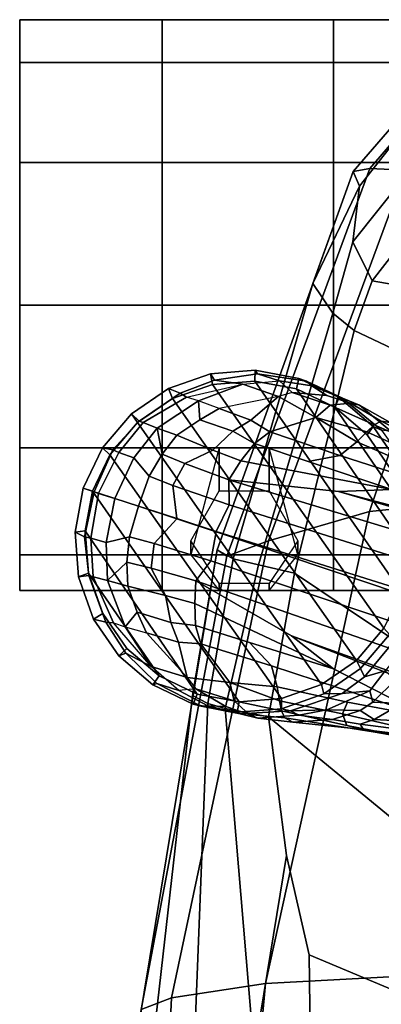
# Model space of a CAD drawing. Units: inches. Extents: x -74 to 74, y -72 to 72.
# Drawn here: x -59 to -58, y 43 to 48 of the extents above; entities that cross this region are included whole.
import ezdxf

# ---------------------------------------------------------------- set-up
doc = ezdxf.new("R2010")
doc.units = ezdxf.units.IN
doc.header["$MEASUREMENT"] = 0
for name, color, linetype in [('SEAT-ARMPAD', 5, 'Continuous'), ('SEAT-BASE', 5, 'Continuous'), ('SEAT-CASTER', 5, 'Continuous')]:
    doc.layers.add(name, color=color, linetype=linetype)

# ---------------------------------------------------------------- blocks, each defined once
blk = doc.blocks.new('1AERON2_B_TLIMANGL_ARMS_POSTUREFITSL_3T')
at = {"layer": 'SEAT-ARMPAD'}
for points in [[(-5.2465, -12.0842, 23.6143), (-4.8275, -9.6742, 23.6217), (-3.8393, -9.6493, 23.667), (-5.0289, -12.1626, 23.622)], [(-3.9667, -12.4235, 23.6847), (-5.0289, -12.1626, 23.622), (-3.8393, -9.6493, 23.667), (-2.297, -9.933, 23.7763)], [(-5.2465, -12.0842, 23.6143), (-5.7912, -11.6603, 23.5969), (-5.5299, -9.9619, 23.5852), (-4.8275, -9.6742, 23.6217)], [(-3.9667, -12.4235, 23.6847), (-2.297, -9.933, 23.7763), (-1.3613, -10.1316, 24.0779), (-3.3365, -12.5374, 23.724)], [(0.5147, -10.0986, 24.5319), (-1.8382, -12.3535, 23.9444), (-2.2943, -12.3594, 23.806), (-1.3613, -10.1316, 24.0779)], [(-2.7296, -12.4596, 23.7619), (-3.3365, -12.5374, 23.724), (-1.3613, -10.1316, 24.0779), (-2.2943, -12.3594, 23.806)], [(-4.3425, -11.0487, 25.4781), (-5.5427, -11.0236, 25.1811), (-5.6931, -11.6032, 25.0509), (-4.2355, -12.0952, 25.387)], [(-2.1691, -12.5512, 25.669), (-2.2389, -11.2461, 25.7969), (-4.3425, -11.0487, 25.4781), (-4.2355, -12.0952, 25.387)], [(-2.1691, -12.5512, 25.669), (0.4727, -12.7933, 26.0183), (0.4611, -11.4375, 26.1791), (-2.2389, -11.2461, 25.7969)], [(-5.7313, -11.937, 24.8407), (-6.0879, -11.5963, 24.7714), (-6.1867, -11.7082, 24.478), (-5.7374, -12.0939, 24.5768)], [(-4.2355, -12.0952, 25.387), (-5.6931, -11.6032, 25.0509), (-5.7313, -11.937, 24.8407), (-4.107, -12.5383, 25.1505)], [(-5.2465, -12.0842, 23.6143), (-5.417, -12.1682, 23.7158), (-6.0088, -11.6948, 23.6768), (-5.7912, -11.6603, 23.5969)], [(-5.7247, -12.1664, 24.2378), (-5.7374, -12.0939, 24.5768), (-6.1867, -11.7082, 24.478), (-6.2236, -11.7343, 24.1541)], [(-5.66, -12.1386, 23.9152), (-6.1691, -11.7393, 23.8643), (-6.0088, -11.6948, 23.6768), (-5.417, -12.1682, 23.7158)], [(-5.66, -12.1386, 23.9152), (-5.7247, -12.1664, 24.2378), (-6.2236, -11.7343, 24.1541), (-6.1691, -11.7393, 23.8643)], [(-4.041, -12.7205, 24.8444), (-4.107, -12.5383, 25.1505), (-5.7313, -11.937, 24.8407), (-5.7374, -12.0939, 24.5768)], [(-4.041, -12.7205, 24.8444), (-5.7374, -12.0939, 24.5768), (-5.7247, -12.1664, 24.2378), (-4.0688, -12.763, 24.3187)], [(-5.1046, -12.2555, 23.6659), (-5.417, -12.1682, 23.7158), (-5.2465, -12.0842, 23.6143), (-5.0289, -12.1626, 23.622)], [(-2.1691, -12.5512, 25.669), (-4.2355, -12.0952, 25.387), (-4.107, -12.5383, 25.1505), (-2.1062, -12.9626, 25.3588)], [(-5.66, -12.1386, 23.9152), (-5.2346, -12.344, 23.9067), (-5.2346, -12.344, 23.9067), (-5.7247, -12.1664, 24.2378)], [(-5.1046, -12.2555, 23.6659), (-5.2346, -12.344, 23.9067), (-5.66, -12.1386, 23.9152), (-5.417, -12.1682, 23.7158)], [(-4.0291, -12.6921, 23.8106), (-4.0688, -12.763, 24.3187), (-5.7247, -12.1664, 24.2378), (-5.2346, -12.344, 23.9067)], [(-5.1046, -12.2555, 23.6659), (-5.0289, -12.1626, 23.622), (-3.9667, -12.4235, 23.6847), (-4.0019, -12.581, 23.707)], [(-5.1046, -12.2555, 23.6659), (-4.0019, -12.581, 23.707), (-4.0291, -12.6921, 23.8106), (-5.2346, -12.344, 23.9067)], [(-1.8382, -12.3535, 23.9444), (-1.8659, -12.6007, 23.9494), (-2.7296, -12.4596, 23.7619), (-2.2943, -12.3594, 23.806)], [(-4.0019, -12.581, 23.707), (-3.9667, -12.4235, 23.6847), (-3.3365, -12.5374, 23.724), (-3.3728, -12.7282, 23.7841)], [(-1.8659, -12.6007, 23.9494), (-3.3728, -12.7282, 23.7841), (-3.3365, -12.5374, 23.724), (-2.7296, -12.4596, 23.7619)], [(-2.0556, -13.0964, 25.0341), (-2.1062, -12.9626, 25.3588), (-4.107, -12.5383, 25.1505), (-4.041, -12.7205, 24.8444)], [(-4.0019, -12.581, 23.707), (-3.3728, -12.7282, 23.7841), (-3.3954, -12.8043, 23.9019), (-4.0291, -12.6921, 23.8106)], [(0.4727, -12.7933, 26.0183), (-2.1691, -12.5512, 25.669), (-2.1062, -12.9626, 25.3588), (0.4851, -13.0854, 25.8446)], [(-1.8659, -12.6007, 23.9494), (-1.9092, -12.862, 24.1223), (-3.3954, -12.8043, 23.9019), (-3.3728, -12.7282, 23.7841)], [(-4.0688, -12.763, 24.3187), (-4.0291, -12.6921, 23.8106), (-3.3954, -12.8043, 23.9019), (-3.4297, -12.8714, 24.189)], [(-2.0556, -13.0964, 25.0341), (-4.041, -12.7205, 24.8444), (-4.0688, -12.763, 24.3187), (-1.9807, -13.1076, 24.6977)], [(-1.9521, -13.0384, 24.4233), (-1.9807, -13.1076, 24.6977), (-4.0688, -12.763, 24.3187), (-3.4297, -12.8714, 24.189)], [(-1.9521, -13.0384, 24.4233), (-3.4297, -12.8714, 24.189), (-3.3954, -12.8043, 23.9019), (-1.9092, -12.862, 24.1223)], [(0.5016, -13.2209, 25.615), (0.4851, -13.0854, 25.8446), (-2.1062, -12.9626, 25.3588), (-2.0556, -13.0964, 25.0341)]]:
    blk.add_3dface(points, dxfattribs=at)
at = {"layer": 'SEAT-BASE'}
for points in [[(-1.2495, -1.6518, 6.5161), (-4.324, -12.2313, 4.2077), (-4.3746, -12.7122, 4.1389), (-1.0437, -1.701, 6.6264)], [(-1.2495, -1.6518, 6.5161), (-1.3248, -1.7804, 6.4477), (-3.8678, -10.5115, 4.5256), (-4.324, -12.2313, 4.2077)], [(-0.8432, -1.8393, 6.6746), (-1.0437, -1.701, 6.6264), (-4.3746, -12.7122, 4.1389), (-4.2654, -12.7109, 4.1776)], [(-0.7398, -1.9027, 6.6862), (-0.8432, -1.8393, 6.6746), (-4.2654, -12.7109, 4.1776), (-4.1487, -12.7665, 4.1833)], [(-4.1476, -12.7669, 4.1833), (-0.5199, -1.9742, 6.6862), (-0.7398, -1.9027, 6.6862), (-4.1487, -12.7665, 4.1833)], [(-4.1476, -12.7669, 4.1833), (-4.0205, -12.7905, 4.1776), (-0.399, -1.9836, 6.6746), (-0.5199, -1.9742, 6.6862)], [(-4.0205, -12.7905, 4.1776), (-3.9329, -12.8557, 4.1389), (-0.1555, -1.9896, 6.6264), (-0.399, -1.9836, 6.6746)], [(-0.1555, -1.9896, 6.6264), (-3.9329, -12.8557, 4.1389), (-3.6912, -12.4369, 4.2077), (0.04, -2.0708, 6.5161)], [(-3.6912, -12.4369, 4.2077), (-3.0494, -10.7774, 4.5256), (0.0253, -2.2191, 6.4477), (0.04, -2.0708, 6.5161)], [(-4.324, -12.2313, 4.2077), (-3.8678, -10.5115, 4.5256), (-4.2604, -11.5395, 4.2497), (-4.3324, -11.9976, 4.209)], [(-3.547, -12.2527, 4.209), (-3.336, -11.8398, 4.2497), (-3.0494, -10.7774, 4.5256), (-3.6912, -12.4369, 4.2077)], [(-4.4814, -12.2258, 4.0889), (-4.2604, -11.5395, 4.2497), (-4.4149, -11.862, 4.1297), (-4.5409, -12.1507, 4.0121)], [(-4.2604, -11.5395, 4.2497), (-4.4814, -12.2258, 4.0889), (-4.455, -12.3636, 4.1157), (-4.3324, -11.9976, 4.209)], [(-3.2184, -11.6463, 4.2317), (-3.336, -11.8398, 4.2497), (-3.4006, -12.1915, 4.1297), (-3.3499, -12.213, 4.0508)], [(-3.2309, -11.8421, 4.0827), (-3.2184, -11.6463, 4.2317), (-3.3499, -12.213, 4.0508), (-3.2997, -12.1949, 3.9476)], [(-4.471, -11.7355, 3.8366), (-4.6258, -12.0048, 3.6981), (-4.6311, -12.0445, 3.7598), (-4.4537, -11.6947, 3.9252)], [(-4.4537, -11.6947, 3.9252), (-4.6311, -12.0445, 3.7598), (-4.6157, -12.0741, 3.8395), (-4.4984, -11.8054, 3.9476)], [(-3.3158, -11.8815, 3.6382), (-3.326, -12.0743, 3.5576), (-3.3959, -11.954, 3.3711), (-3.3752, -11.738, 3.4546)], [(-3.2139, -11.7509, 4.0514), (-3.2309, -11.8421, 4.0827), (-3.2997, -12.1949, 3.9476), (-3.2708, -12.0791, 3.9252)], [(-4.4984, -11.8054, 3.9476), (-4.6157, -12.0741, 3.8395), (-4.5849, -12.1069, 3.9284), (-4.4685, -11.8495, 4.0508)], [(-4.4685, -11.8495, 4.0508), (-4.5849, -12.1069, 3.9284), (-4.5409, -12.1507, 4.0121), (-4.4149, -11.862, 4.1297)], [(-3.547, -12.2527, 4.209), (-3.663, -12.621, 4.1157), (-3.5606, -12.525, 4.0889), (-3.336, -11.8398, 4.2497)], [(-3.4683, -12.4992, 4.0121), (-3.4006, -12.1915, 4.1297), (-3.336, -11.8398, 4.2497), (-3.5606, -12.525, 4.0889)], [(-3.2651, -11.8312, 3.887), (-3.3055, -12.1363, 3.6521), (-3.326, -12.0743, 3.5576), (-3.3158, -11.8815, 3.6382)], [(-3.2651, -11.8312, 3.887), (-3.252, -11.8871, 3.9362), (-3.2808, -12.1222, 3.8366), (-3.3055, -12.1363, 3.6521)], [(-4.5858, -12.0008, 3.2382), (-4.702, -12.1391, 3.395), (-4.6258, -12.0048, 3.6981), (-4.5149, -11.8711, 3.4853)], [(-3.716, -11.8795, 3.0153), (-3.5384, -12.0272, 3.053), (-3.5122, -12.1168, 2.9578), (-3.6816, -11.977, 2.9051)], [(-3.3959, -11.954, 3.3711), (-3.4017, -12.0809, 3.297), (-3.5001, -11.9794, 3.1548), (-3.47, -11.8649, 3.2423)], [(-3.252, -11.8871, 3.9362), (-3.2424, -11.915, 3.9883), (-3.2708, -12.0791, 3.9252), (-3.2808, -12.1222, 3.8366)], [(-4.7732, -12.4153, 2.5724), (-4.0581, -11.9238, 2.5724), (-3.8847, -11.9559, 2.5724), (-4.8072, -12.5982, 2.5724)], [(-4.7732, -12.4153, 2.5724), (-4.6931, -12.2473, 2.5724), (-4.2436, -11.9384, 2.5724), (-4.0581, -11.9238, 2.5724)], [(-4.5723, -12.1059, 2.5724), (-4.419, -12.0005, 2.5724), (-4.2436, -11.9384, 2.5724), (-4.6931, -12.2473, 2.5724)], [(-4.6076, -12.0788, 2.6048), (-4.5916, -12.0422, 3.0257), (-4.3977, -11.9039, 3.0201), (-4.4463, -11.9679, 2.6048)], [(-4.7926, -12.7837, 2.5724), (-4.8072, -12.5982, 2.5724), (-3.8847, -11.9559, 2.5724), (-3.7255, -12.0318, 2.5724)], [(-4.6076, -12.0788, 2.6048), (-4.4463, -11.9679, 2.6048), (-4.419, -12.0005, 2.5724), (-4.5723, -12.1059, 2.5724)], [(-3.6973, -12.0072, 2.6048), (-3.6816, -11.977, 2.9051), (-3.5122, -12.1168, 2.9578), (-3.5484, -12.1344, 2.6048)], [(-3.4506, -12.0943, 3.1629), (-3.5384, -12.0272, 3.053), (-3.5001, -11.9794, 3.1548), (-3.4017, -12.0809, 3.297)], [(-3.3959, -11.954, 3.3711), (-3.326, -12.0743, 3.5576), (-3.3646, -12.1358, 3.3761), (-3.4017, -12.0809, 3.297)], [(-4.5858, -12.0008, 3.2382), (-4.5916, -12.0422, 3.0257), (-4.7327, -12.2132, 3.1412), (-4.702, -12.1391, 3.395)], [(-4.6258, -12.0048, 3.6981), (-4.702, -12.1391, 3.395), (-4.7108, -12.1791, 3.5956), (-4.6311, -12.0445, 3.7598)], [(-4.4582, -12.6585, 4.1008), (-4.3324, -11.9976, 4.209), (-4.455, -12.3636, 4.1157), (-4.5337, -12.5987, 4.0477)], [(-4.3746, -12.7122, 4.1389), (-4.324, -12.2313, 4.2077), (-4.3324, -11.9976, 4.209), (-4.4582, -12.6585, 4.1008)], [(-3.5841, -12.1527, 2.5724), (-3.7255, -12.0318, 2.5724), (-3.6973, -12.0072, 2.6048), (-3.5484, -12.1344, 2.6048)], [(-3.5384, -12.0272, 3.053), (-3.4506, -12.0943, 3.1629), (-3.4392, -12.2154, 3.0201), (-3.5122, -12.1168, 2.9578)], [(-4.7926, -12.7837, 2.5724), (-3.7255, -12.0318, 2.5724), (-3.5841, -12.1527, 2.5724), (-4.7304, -12.9591, 2.5724)], [(-4.6076, -12.0788, 2.6048), (-4.7348, -12.2277, 2.6048), (-4.7327, -12.2132, 3.1412), (-4.5916, -12.0422, 3.0257)], [(-4.7108, -12.1791, 3.5956), (-4.7016, -12.2677, 3.7177), (-4.6157, -12.0741, 3.8395), (-4.6311, -12.0445, 3.7598)], [(-4.7348, -12.2277, 2.6048), (-4.6076, -12.0788, 2.6048), (-4.5723, -12.1059, 2.5724), (-4.6931, -12.2473, 2.5724)], [(-4.6157, -12.0741, 3.8395), (-4.7016, -12.2677, 3.7177), (-4.6479, -12.3306, 3.8747), (-4.5849, -12.1069, 3.9284)], [(-4.6479, -12.3306, 3.8747), (-4.5409, -12.1507, 4.0121), (-4.5849, -12.1069, 3.9284), (-4.6479, -12.3306, 3.8747)], [(-3.368, -12.2826, 3.2302), (-3.4506, -12.0943, 3.1629), (-3.4017, -12.0809, 3.297), (-3.3646, -12.1358, 3.3761)], [(-3.368, -12.2826, 3.2302), (-3.3636, -12.4412, 3.0257), (-3.4392, -12.2154, 3.0201), (-3.4506, -12.0943, 3.1629)], [(-3.3646, -12.1358, 3.3761), (-3.326, -12.0743, 3.5576), (-3.3055, -12.1363, 3.6521), (-3.3251, -12.2577, 3.4853)], [(-3.2997, -12.1949, 3.9476), (-3.3628, -12.4812, 3.8395), (-3.3329, -12.4663, 3.7598), (-3.2708, -12.0791, 3.9252)], [(-3.2708, -12.0791, 3.9252), (-3.3329, -12.4663, 3.7598), (-3.3139, -12.4311, 3.6981), (-3.2808, -12.1222, 3.8366)], [(-4.7327, -12.2132, 3.1412), (-4.8062, -12.3709, 3.2632), (-4.7867, -12.348, 3.4209), (-4.702, -12.1391, 3.395)], [(-4.7434, -12.2827, 3.5709), (-4.7108, -12.1791, 3.5956), (-4.702, -12.1391, 3.395), (-4.7867, -12.348, 3.4209)], [(-4.6251, -13.1124, 2.5724), (-4.7304, -12.9591, 2.5724), (-3.5841, -12.1527, 2.5724), (-3.4787, -12.306, 2.5724)], [(-4.5409, -12.1507, 4.0121), (-4.6479, -12.3306, 3.8747), (-4.5855, -12.5322, 3.9934), (-4.4814, -12.2258, 4.0889)], [(-3.4787, -12.306, 2.5724), (-3.5841, -12.1527, 2.5724), (-3.5484, -12.1344, 2.6048), (-3.4375, -12.2957, 2.6048)], [(-3.5122, -12.1168, 2.9578), (-3.4392, -12.2154, 3.0201), (-3.4375, -12.2957, 2.6048), (-3.5484, -12.1344, 2.6048)], [(-3.3251, -12.2577, 3.4853), (-3.3439, -12.4043, 3.2382), (-3.368, -12.2826, 3.2302), (-3.3646, -12.1358, 3.3761)], [(-3.2808, -12.1222, 3.8366), (-3.3139, -12.4311, 3.6981), (-3.3251, -12.2577, 3.4853), (-3.3055, -12.1363, 3.6521)], [(-4.7108, -12.1791, 3.5956), (-4.7434, -12.2827, 3.5709), (-4.7577, -12.4342, 3.6344), (-4.7016, -12.2677, 3.7177)], [(-3.4006, -12.1915, 4.1297), (-3.4683, -12.4992, 4.0121), (-3.407, -12.4896, 3.9284), (-3.3499, -12.213, 4.0508)], [(-3.3499, -12.213, 4.0508), (-3.407, -12.4896, 3.9284), (-3.3628, -12.4812, 3.8395), (-3.2997, -12.1949, 3.9476)], [(-4.8191, -12.4045, 2.6048), (-4.8062, -12.3709, 3.2632), (-4.7327, -12.2132, 3.1412), (-4.7348, -12.2277, 2.6048)], [(-4.8191, -12.4045, 2.6048), (-4.7348, -12.2277, 2.6048), (-4.6931, -12.2473, 2.5724), (-4.7732, -12.4153, 2.5724)], [(-4.5337, -12.5987, 4.0477), (-4.455, -12.3636, 4.1157), (-4.4814, -12.2258, 4.0889), (-4.5855, -12.5322, 3.9934)], [(-3.4375, -12.2957, 2.6048), (-3.4392, -12.2154, 3.0201), (-3.3636, -12.4412, 3.0257), (-3.3721, -12.4803, 2.6048)], [(-4.7867, -12.348, 3.4209), (-4.8076, -12.4898, 3.4479), (-4.7577, -12.4342, 3.6344), (-4.7434, -12.2827, 3.5709)], [(-4.7577, -12.4342, 3.6344), (-4.74, -12.4937, 3.7066), (-4.6479, -12.3306, 3.8747), (-4.7016, -12.2677, 3.7177)], [(-3.8337, -12.8614, 4.1008), (-3.547, -12.2527, 4.209), (-3.6912, -12.4369, 4.2077), (-3.9329, -12.8557, 4.1389)], [(-3.7375, -12.8574, 4.0477), (-3.663, -12.621, 4.1157), (-3.547, -12.2527, 4.209), (-3.8337, -12.8614, 4.1008)], [(-3.3636, -12.4412, 3.0257), (-3.368, -12.2826, 3.2302), (-3.3439, -12.4043, 3.2382), (-3.3636, -12.4412, 3.0257)], [(-3.3251, -12.2577, 3.4853), (-3.3139, -12.4311, 3.6981), (-3.3312, -12.5845, 3.395), (-3.3439, -12.4043, 3.2382)], [(-4.6251, -13.1124, 2.5724), (-3.4787, -12.306, 2.5724), (-3.4166, -12.4814, 2.5724), (-4.4836, -13.2332, 2.5724)], [(-3.4166, -12.4814, 2.5724), (-3.4787, -12.306, 2.5724), (-3.4375, -12.2957, 2.6048), (-3.3721, -12.4803, 2.6048)], [(-4.8191, -12.4045, 2.6048), (-4.8548, -12.597, 2.6048), (-4.8389, -12.5863, 3.2725), (-4.8062, -12.3709, 3.2632)], [(-4.8062, -12.3709, 3.2632), (-4.8389, -12.5863, 3.2725), (-4.8076, -12.4898, 3.4479), (-4.7867, -12.348, 3.4209)], [(-4.74, -12.4937, 3.7066), (-4.6365, -12.616, 3.9225), (-4.5855, -12.5322, 3.9934), (-4.6479, -12.3306, 3.8747)], [(-4.8548, -12.597, 2.6048), (-4.8191, -12.4045, 2.6048), (-4.7732, -12.4153, 2.5724), (-4.8072, -12.5982, 2.5724)], [(-3.3312, -12.5845, 3.395), (-3.3499, -12.6625, 3.1412), (-3.3636, -12.4412, 3.0257), (-3.3439, -12.4043, 3.2382)], [(-4.7936, -12.6506, 3.5516), (-4.8076, -12.4898, 3.4479), (-4.7577, -12.4342, 3.6344), (-4.74, -12.4937, 3.7066)], [(-3.3636, -12.4412, 3.0257), (-3.3499, -12.6625, 3.1412), (-3.3568, -12.6755, 2.6048), (-3.3721, -12.4803, 2.6048)], [(-3.3329, -12.4663, 3.7598), (-3.3476, -12.622, 3.5956), (-3.3312, -12.5845, 3.395), (-3.3139, -12.4311, 3.6981)], [(-4.8389, -12.5863, 3.2725), (-4.8111, -12.7745, 3.3865), (-4.7936, -12.6506, 3.5516), (-4.8076, -12.4898, 3.4479)], [(-4.7209, -12.8444, 3.6932), (-4.7936, -12.6506, 3.5516), (-4.74, -12.4937, 3.7066), (-4.6864, -12.754, 3.8095)], [(-4.74, -12.4937, 3.7066), (-4.6864, -12.754, 3.8095), (-4.6365, -12.616, 3.9225), (-4.74, -12.4937, 3.7066)], [(-4.3244, -13.3092, 2.5724), (-4.4836, -13.2332, 2.5724), (-3.4166, -12.4814, 2.5724), (-3.402, -12.6669, 2.5724)], [(-3.5606, -12.525, 4.0889), (-3.6565, -12.834, 3.9934), (-3.4875, -12.7076, 3.8747), (-3.4683, -12.4992, 4.0121)], [(-3.407, -12.4896, 3.9284), (-3.4875, -12.7076, 3.8747), (-3.4072, -12.6883, 3.7177), (-3.3628, -12.4812, 3.8395)], [(-3.4875, -12.7076, 3.8747), (-3.407, -12.4896, 3.9284), (-3.4683, -12.4992, 4.0121), (-3.4875, -12.7076, 3.8747)], [(-3.402, -12.6669, 2.5724), (-3.4166, -12.4814, 2.5724), (-3.3721, -12.4803, 2.6048), (-3.3568, -12.6755, 2.6048)], [(-3.3329, -12.4663, 3.7598), (-3.3628, -12.4812, 3.8395), (-3.4072, -12.6883, 3.7177), (-3.3476, -12.622, 3.5956)], [(-4.5337, -12.5987, 4.0477), (-4.5855, -12.5322, 3.9934), (-4.6365, -12.616, 3.9225), (-4.5878, -12.6936, 3.9782)], [(-3.6565, -12.834, 3.9934), (-3.5606, -12.525, 4.0889), (-3.663, -12.621, 4.1157), (-3.7375, -12.8574, 4.0477)], [(-4.8394, -12.7922, 2.6048), (-4.8111, -12.7745, 3.3865), (-4.8389, -12.5863, 3.2725), (-4.8548, -12.597, 2.6048)], [(-3.3312, -12.5845, 3.395), (-3.3855, -12.8033, 3.4209), (-3.3831, -12.8333, 3.2632), (-3.3499, -12.6625, 3.1412)], [(-3.3855, -12.8033, 3.4209), (-3.3312, -12.5845, 3.395), (-3.3476, -12.622, 3.5956), (-3.3821, -12.725, 3.5709)], [(-4.8394, -12.7922, 2.6048), (-4.8548, -12.597, 2.6048), (-4.8072, -12.5982, 2.5724), (-4.7926, -12.7837, 2.5724)], [(-4.6379, -12.8392, 3.859), (-4.5878, -12.6936, 3.9782), (-4.6365, -12.616, 3.9225), (-4.6864, -12.754, 3.8095)], [(-4.5337, -12.5987, 4.0477), (-4.5878, -12.6936, 3.9782), (-4.5046, -12.7821, 4.0356), (-4.4582, -12.6585, 4.1008)], [(-3.4072, -12.6883, 3.7177), (-3.4596, -12.856, 3.6344), (-3.3821, -12.725, 3.5709), (-3.3476, -12.622, 3.5956)], [(-4.8111, -12.7745, 3.3865), (-4.7538, -12.9248, 3.477), (-4.7362, -12.8969, 3.601), (-4.7936, -12.6506, 3.5516)], [(-4.7362, -12.8969, 3.601), (-4.7936, -12.6506, 3.5516), (-4.7209, -12.8444, 3.6932), (-4.7362, -12.8969, 3.601)], [(-4.3746, -12.7122, 4.1389), (-4.4582, -12.6585, 4.1008), (-4.5046, -12.7821, 4.0356), (-4.4455, -12.9042, 4.0332)], [(-4.3244, -13.3092, 2.5724), (-3.402, -12.6669, 2.5724), (-3.4359, -12.8498, 2.5724), (-4.151, -13.3413, 2.5724)], [(-3.4359, -12.8498, 2.5724), (-3.402, -12.6669, 2.5724), (-3.3568, -12.6755, 2.6048), (-3.3924, -12.868, 2.6048)], [(-3.3568, -12.6755, 2.6048), (-3.3499, -12.6625, 3.1412), (-3.3831, -12.8333, 3.2632), (-3.3924, -12.868, 2.6048)], [(-4.6379, -12.8392, 3.859), (-4.5698, -12.9393, 3.8963), (-4.5046, -12.7821, 4.0356), (-4.5878, -12.6936, 3.9782)], [(-4.3746, -12.7122, 4.1389), (-4.4455, -12.9042, 4.0332), (-4.3504, -12.9565, 4.059), (-4.2654, -12.7109, 4.1776)], [(-4.3504, -12.9565, 4.059), (-4.2049, -12.939, 4.1136), (-4.1487, -12.7665, 4.1833), (-4.2654, -12.7109, 4.1776)], [(-3.4875, -12.7076, 3.8747), (-3.6565, -12.834, 3.9934), (-3.6645, -12.9318, 3.9225), (-3.5088, -12.8937, 3.7066)], [(-3.4072, -12.6883, 3.7177), (-3.4875, -12.7076, 3.8747), (-3.5088, -12.8937, 3.7066), (-3.4596, -12.856, 3.6344)], [(-4.6379, -12.8392, 3.859), (-4.6864, -12.754, 3.8095), (-4.7209, -12.8444, 3.6932), (-4.6379, -12.8392, 3.859)], [(-3.3821, -12.725, 3.5709), (-3.4596, -12.856, 3.6344), (-3.4518, -12.9303, 3.4479), (-3.3855, -12.8033, 3.4209)], [(-4.8394, -12.7922, 2.6048), (-4.774, -12.9767, 2.6048), (-4.7538, -12.9248, 3.477), (-4.8111, -12.7745, 3.3865)], [(-4.774, -12.9767, 2.6048), (-4.8394, -12.7922, 2.6048), (-4.7926, -12.7837, 2.5724), (-4.7304, -12.9591, 2.5724)], [(-4.4869, -13.0046, 3.9343), (-4.4455, -12.9042, 4.0332), (-4.5046, -12.7821, 4.0356), (-4.5698, -12.9393, 3.8963)], [(-4.1476, -12.7669, 4.1833), (-4.1487, -12.7665, 4.1833), (-4.2049, -12.939, 4.1136), (-4.2036, -12.9395, 4.1136)], [(-4.0205, -12.7905, 4.1776), (-4.1476, -12.7669, 4.1833), (-4.2036, -12.9395, 4.1136), (-4.0961, -13.0391, 4.059)], [(-4.0205, -12.7905, 4.1776), (-4.0961, -13.0391, 4.059), (-3.9884, -13.0527, 4.0332), (-3.9329, -12.8557, 4.1389)], [(-3.3855, -12.8033, 3.4209), (-3.4518, -12.9303, 3.4479), (-3.4833, -13.0268, 3.2725), (-3.3831, -12.8333, 3.2632)], [(-4.7362, -12.8969, 3.601), (-4.6252, -13.0867, 3.6164), (-4.6014, -13.0263, 3.7698), (-4.7209, -12.8444, 3.6932)], [(-4.6379, -12.8392, 3.859), (-4.7209, -12.8444, 3.6932), (-4.6014, -13.0263, 3.7698), (-4.5698, -12.9393, 3.8963)], [(-3.7495, -12.966, 3.9782), (-3.6645, -12.9318, 3.9225), (-3.6565, -12.834, 3.9934), (-3.7375, -12.8574, 4.0477)], [(-3.3831, -12.8333, 3.2632), (-3.4833, -13.0268, 3.2725), (-3.4767, -13.0447, 2.6048), (-3.3924, -12.868, 2.6048)], [(-3.9655, -13.3267, 2.5724), (-4.151, -13.3413, 2.5724), (-3.4359, -12.8498, 2.5724), (-3.516, -13.0177, 2.5724)], [(-3.9884, -13.0527, 4.0332), (-3.8688, -12.9887, 4.0356), (-3.8337, -12.8614, 4.1008), (-3.9329, -12.8557, 4.1389)], [(-3.8337, -12.8614, 4.1008), (-3.8688, -12.9887, 4.0356), (-3.7495, -12.966, 3.9782), (-3.7375, -12.8574, 4.0477)], [(-3.5088, -12.8937, 3.7066), (-3.4596, -12.856, 3.6344), (-3.4518, -12.9303, 3.4479), (-3.5577, -13.0522, 3.5516)], [(-3.516, -13.0177, 2.5724), (-3.4359, -12.8498, 2.5724), (-3.3924, -12.868, 2.6048), (-3.4767, -13.0447, 2.6048)], [(-4.6631, -13.1381, 2.6048), (-4.6322, -13.1047, 3.533), (-4.7538, -12.9248, 3.477), (-4.774, -12.9767, 2.6048)], [(-4.7362, -12.8969, 3.601), (-4.7538, -12.9248, 3.477), (-4.6322, -13.1047, 3.533), (-4.6252, -13.0867, 3.6164)], [(-4.4869, -13.0046, 3.9343), (-4.3908, -13.0613, 3.9596), (-4.3504, -12.9565, 4.059), (-4.4455, -12.9042, 4.0332)], [(-3.7052, -13.0728, 3.8095), (-3.6645, -12.9318, 3.9225), (-3.7495, -12.966, 3.9782), (-3.7946, -13.1133, 3.859)], [(-3.7052, -13.0728, 3.8095), (-3.5088, -12.8937, 3.7066), (-3.5577, -13.0522, 3.5516), (-3.7305, -13.1663, 3.6932)], [(-3.5088, -12.8937, 3.7066), (-3.6645, -12.9318, 3.9225), (-3.7052, -13.0728, 3.8095), (-3.5088, -12.8937, 3.7066)], [(-3.4518, -12.9303, 3.4479), (-3.5577, -13.0522, 3.5516), (-3.6164, -13.1626, 3.3865), (-3.4833, -13.0268, 3.2725)], [(-4.6631, -13.1381, 2.6048), (-4.774, -12.9767, 2.6048), (-4.7304, -12.9591, 2.5724), (-4.6251, -13.1124, 2.5724)], [(-4.4869, -13.0046, 3.9343), (-4.5698, -12.9393, 3.8963), (-4.6014, -13.0263, 3.7698), (-4.4869, -13.0046, 3.9343)], [(-4.3504, -12.9565, 4.059), (-4.3908, -13.0613, 3.9596), (-4.2594, -13.1082, 3.9786), (-4.2049, -12.939, 4.1136)], [(-4.2588, -13.1083, 3.9786), (-4.2036, -12.9395, 4.1136), (-4.2049, -12.939, 4.1136), (-4.2594, -13.1082, 3.9786)], [(-4.2036, -12.9395, 4.1136), (-4.2588, -13.1083, 3.9786), (-4.125, -13.1476, 3.9596), (-4.0961, -13.0391, 4.059)], [(-3.7495, -12.966, 3.9782), (-3.8688, -12.9887, 4.0356), (-3.9085, -13.1542, 3.8963), (-3.7946, -13.1133, 3.859)], [(-4.4869, -13.0046, 3.9343), (-4.6014, -13.0263, 3.7698), (-4.4711, -13.1287, 3.8153), (-4.3908, -13.0613, 3.9596)], [(-3.9085, -13.1542, 3.8963), (-3.8688, -12.9887, 4.0356), (-3.9884, -13.0527, 4.0332), (-4.014, -13.1583, 3.9343)], [(-3.9655, -13.3267, 2.5724), (-3.516, -13.0177, 2.5724), (-3.6368, -13.1592, 2.5724), (-3.7901, -13.2646, 2.5724)], [(-3.6368, -13.1592, 2.5724), (-3.516, -13.0177, 2.5724), (-3.4767, -13.0447, 2.6048), (-3.6039, -13.1936, 2.6048)], [(-4.6252, -13.0867, 3.6164), (-4.4947, -13.1942, 3.6517), (-4.4711, -13.1287, 3.8153), (-4.6014, -13.0263, 3.7698)], [(-4.4711, -13.1287, 3.8153), (-4.2925, -13.2108, 3.8339), (-4.2594, -13.1082, 3.9786), (-4.3908, -13.0613, 3.9596)], [(-3.9884, -13.0527, 4.0332), (-4.0961, -13.0391, 4.059), (-4.125, -13.1476, 3.9596), (-4.014, -13.1583, 3.9343)], [(-3.5577, -13.0522, 3.5516), (-3.749, -13.2177, 3.601), (-3.7511, -13.2506, 3.477), (-3.6164, -13.1626, 3.3865)], [(-3.749, -13.2177, 3.601), (-3.7305, -13.1663, 3.6932), (-3.5577, -13.0522, 3.5516), (-3.749, -13.2177, 3.601)], [(-3.4767, -13.0447, 2.6048), (-3.4833, -13.0268, 3.2725), (-3.6164, -13.1626, 3.3865), (-3.6039, -13.1936, 2.6048)], [(-4.6631, -13.1381, 2.6048), (-4.5143, -13.2653, 2.6048), (-4.5067, -13.2201, 3.4731), (-4.6322, -13.1047, 3.533)], [(-4.6252, -13.0867, 3.6164), (-4.6322, -13.1047, 3.533), (-4.5067, -13.2201, 3.4731), (-4.4947, -13.1942, 3.6517)], [(-3.7946, -13.1133, 3.859), (-3.7305, -13.1663, 3.6932), (-3.7052, -13.0728, 3.8095), (-3.7946, -13.1133, 3.859)], [(-4.5143, -13.2653, 2.6048), (-4.6631, -13.1381, 2.6048), (-4.6251, -13.1124, 2.5724), (-4.4836, -13.2332, 2.5724)], [(-4.4711, -13.1287, 3.8153), (-4.4947, -13.1942, 3.6517), (-4.3158, -13.2823, 3.6581), (-4.2925, -13.2108, 3.8339)], [(-4.2588, -13.1083, 3.9786), (-4.2594, -13.1082, 3.9786), (-4.2925, -13.2108, 3.8339), (-4.2924, -13.2109, 3.8339)], [(-4.125, -13.1476, 3.9596), (-4.2588, -13.1083, 3.9786), (-4.2924, -13.2109, 3.8339), (-4.0997, -13.2494, 3.8153)], [(-4.125, -13.1476, 3.9596), (-4.0997, -13.2494, 3.8153), (-3.9341, -13.2432, 3.7698), (-4.014, -13.1583, 3.9343)], [(-3.9085, -13.1542, 3.8963), (-3.9341, -13.2432, 3.7698), (-3.7305, -13.1663, 3.6932), (-3.7946, -13.1133, 3.859)], [(-4.014, -13.1583, 3.9343), (-3.9341, -13.2432, 3.7698), (-3.9085, -13.1542, 3.8963), (-4.014, -13.1583, 3.9343)], [(-3.7305, -13.1663, 3.6932), (-3.9341, -13.2432, 3.7698), (-3.9503, -13.306, 3.6164), (-3.749, -13.2177, 3.601)], [(-3.7901, -13.2646, 2.5724), (-3.6368, -13.1592, 2.5724), (-3.6039, -13.1936, 2.6048), (-3.7653, -13.3045, 2.6048)], [(-3.6164, -13.1626, 3.3865), (-3.7511, -13.2506, 3.477), (-3.7653, -13.3045, 2.6048), (-3.6039, -13.1936, 2.6048)], [(-4.3375, -13.3496, 2.6048), (-4.3222, -13.3021, 3.5525), (-4.5067, -13.2201, 3.4731), (-4.5143, -13.2653, 2.6048)], [(-4.3375, -13.3496, 2.6048), (-4.5143, -13.2653, 2.6048), (-4.4836, -13.2332, 2.5724), (-4.3244, -13.3092, 2.5724)], [(-4.5067, -13.2201, 3.4731), (-4.3222, -13.3021, 3.5525), (-4.3158, -13.2823, 3.6581), (-4.4947, -13.1942, 3.6517)], [(-4.3155, -13.2824, 3.6581), (-4.2924, -13.2109, 3.8339), (-4.2925, -13.2108, 3.8339), (-4.3158, -13.2823, 3.6581)], [(-4.2924, -13.2109, 3.8339), (-4.3155, -13.2824, 3.6581), (-4.1191, -13.3163, 3.6517), (-4.0997, -13.2494, 3.8153)], [(-3.9503, -13.306, 3.6164), (-3.9552, -13.3246, 3.533), (-3.7511, -13.2506, 3.477), (-3.749, -13.2177, 3.601)], [(-3.9341, -13.2432, 3.7698), (-4.0997, -13.2494, 3.8153), (-4.1191, -13.3163, 3.6517), (-3.9503, -13.306, 3.6164)], [(-3.9655, -13.3267, 2.5724), (-3.7901, -13.2646, 2.5724), (-3.7653, -13.3045, 2.6048), (-3.9498, -13.3699, 2.6048)], [(-3.7653, -13.3045, 2.6048), (-3.7511, -13.2506, 3.477), (-3.9552, -13.3246, 3.533), (-3.9498, -13.3699, 2.6048)], [(-4.3375, -13.3496, 2.6048), (-4.322, -13.3022, 3.5525), (-4.3222, -13.3021, 3.5525), (-4.3375, -13.3496, 2.6048)], [(-4.145, -13.3852, 2.6048), (-4.1246, -13.3442, 3.4731), (-4.322, -13.3022, 3.5525), (-4.3375, -13.3496, 2.6048)], [(-4.3244, -13.3092, 2.5724), (-4.151, -13.3413, 2.5724), (-4.145, -13.3852, 2.6048), (-4.3375, -13.3496, 2.6048)], [(-4.3155, -13.2824, 3.6581), (-4.3158, -13.2823, 3.6581), (-4.3222, -13.3021, 3.5525), (-4.322, -13.3022, 3.5525)], [(-4.1191, -13.3163, 3.6517), (-4.3155, -13.2824, 3.6581), (-4.322, -13.3022, 3.5525), (-4.1246, -13.3442, 3.4731)], [(-4.1191, -13.3163, 3.6517), (-4.1246, -13.3442, 3.4731), (-3.9552, -13.3246, 3.533), (-3.9503, -13.306, 3.6164)], [(-4.151, -13.3413, 2.5724), (-3.9655, -13.3267, 2.5724), (-3.9498, -13.3699, 2.6048), (-4.145, -13.3852, 2.6048)], [(-3.9552, -13.3246, 3.533), (-4.1246, -13.3442, 3.4731), (-4.145, -13.3852, 2.6048), (-3.9498, -13.3699, 2.6048)]]:
    blk.add_3dface(points, dxfattribs=at)
at = {"layer": 'SEAT-CASTER', "linetype": 'Continuous'}
for points in [[(-6.202, -11.6284, 0.6275), (-6.202, -12.2534, 0.6275), (-6.3895, -12.2534, 1.2525), (-6.3895, -11.6284, 1.2525)], [(-6.3895, -11.6284, 1.2525), (-6.3895, -12.2534, 1.2525), (-6.202, -12.2534, 1.8775), (-6.202, -11.6284, 1.8775)], [(-5.7645, -11.6284, 0.1588), (-5.7645, -12.2534, 0.1588), (-6.202, -12.2534, 0.6275), (-6.202, -11.6284, 0.6275)], [(-6.202, -11.6284, 1.8775), (-6.202, -12.2534, 1.8775), (-5.7645, -12.2534, 2.3462), (-5.7645, -11.6284, 2.3462)], [(-5.1395, -11.6284, 0.0025), (-5.1395, -12.2534, 0.0025), (-5.7645, -12.2534, 0.1588), (-5.7645, -11.6284, 0.1588)], [(-5.7645, -11.6284, 2.3462), (-5.7645, -12.2534, 2.3462), (-5.1395, -12.2534, 2.5025), (-5.1395, -11.6284, 2.5025)], [(-4.5145, -11.6284, 0.1588), (-4.5145, -12.2534, 0.1588), (-5.1395, -12.2534, 0.0025), (-5.1395, -11.6284, 0.0025)], [(-5.1395, -11.6284, 2.5025), (-5.1395, -12.2534, 2.5025), (-4.5145, -12.2534, 2.3462), (-4.5145, -11.6284, 2.3462)], [(-4.0458, -11.6284, 0.6275), (-4.0458, -12.2534, 0.6275), (-4.5145, -12.2534, 0.1588), (-4.5145, -11.6284, 0.1588)], [(-4.5145, -11.6284, 2.3462), (-4.5145, -12.2534, 2.3462), (-4.0458, -12.2534, 1.8775), (-4.0458, -11.6284, 1.8775)], [(-3.8895, -11.6284, 1.2525), (-3.8895, -12.2534, 1.2525), (-4.0458, -12.2534, 0.6275), (-4.0458, -11.6284, 0.6275)], [(-4.0458, -11.6284, 1.8775), (-4.0458, -12.2534, 1.8775), (-3.8895, -12.2534, 1.2525), (-3.8895, -11.6284, 1.2525)], [(-6.3895, -12.2534, 1.2525), (-6.3895, -13.0034, 1.2525), (-6.202, -13.0034, 1.8775), (-6.202, -12.2534, 1.8775)], [(-6.202, -12.2534, 1.8775), (-6.202, -13.0034, 1.8775), (-5.7645, -13.0034, 2.3462), (-5.7645, -12.2534, 2.3462)], [(-5.7645, -12.2534, 2.3462), (-5.7645, -13.0034, 2.3462), (-5.1395, -13.0034, 2.5025), (-5.1395, -12.2534, 2.5025)], [(-5.1395, -12.2534, 2.5025), (-5.1395, -13.0034, 2.5025), (-4.5145, -13.0034, 2.3462), (-4.5145, -12.2534, 2.3462)], [(-4.5145, -12.2534, 2.3462), (-4.5145, -13.0034, 2.3462), (-4.0458, -13.0034, 1.8775), (-4.0458, -12.2534, 1.8775)], [(-4.0458, -12.2534, 1.8775), (-4.0458, -13.0034, 1.8775), (-3.8895, -13.0034, 1.2525), (-3.8895, -12.2534, 1.2525)], [(-6.202, -13.0034, 0.6275), (-6.202, -13.6284, 0.6275), (-6.3895, -13.6284, 1.2525), (-6.3895, -13.0034, 1.2525)], [(-6.3895, -13.0034, 1.2525), (-6.3895, -13.6284, 1.2525), (-6.202, -13.6284, 1.8775), (-6.202, -13.0034, 1.8775)], [(-5.7645, -13.0034, 0.1588), (-5.7645, -13.6284, 0.1588), (-6.202, -13.6284, 0.6275), (-6.202, -13.0034, 0.6275)], [(-6.202, -13.0034, 1.8775), (-6.202, -13.6284, 1.8775), (-5.7645, -13.6284, 2.3462), (-5.7645, -13.0034, 2.3462)], [(-5.1395, -13.0034, 0.0025), (-5.1395, -13.6284, 0.0025), (-5.7645, -13.6284, 0.1588), (-5.7645, -13.0034, 0.1588)], [(-5.7645, -13.0034, 2.3462), (-5.7645, -13.6284, 2.3462), (-5.1395, -13.6284, 2.5025), (-5.1395, -13.0034, 2.5025)], [(-4.5145, -13.0034, 0.1588), (-4.5145, -13.6284, 0.1588), (-5.1395, -13.6284, 0.0025), (-5.1395, -13.0034, 0.0025)], [(-5.1395, -13.0034, 2.5025), (-5.1395, -13.6284, 2.5025), (-4.5145, -13.6284, 2.3462), (-4.5145, -13.0034, 2.3462)], [(-4.0458, -13.0034, 0.6275), (-4.0458, -13.6284, 0.6275), (-4.5145, -13.6284, 0.1588), (-4.5145, -13.0034, 0.1588)], [(-4.5145, -13.0034, 2.3462), (-4.5145, -13.6284, 2.3462), (-4.0458, -13.6284, 1.8775), (-4.0458, -13.0034, 1.8775)], [(-3.8895, -13.0034, 1.2525), (-3.8895, -13.6284, 1.2525), (-4.0458, -13.6284, 0.6275), (-4.0458, -13.0034, 0.6275)], [(-4.0458, -13.0034, 1.8775), (-4.0458, -13.6284, 1.8775), (-3.8895, -13.6284, 1.2525), (-3.8895, -13.0034, 1.2525)]]:
    blk.add_3dface(points, dxfattribs=at)
at = {"layer": 'SEAT-CASTER'}
for points, invisible_edges in [([(-6.202, -12.2534, 0.6275), (-5.7645, -12.2534, 0.1588), (-5.1395, -12.2534, 0.0025), (-6.3895, -12.2534, 1.2525)], 4), ([(-6.3895, -12.2534, 1.2525), (-5.1395, -12.2534, 0.0025), (-4.5145, -12.2534, 0.1588), (-6.202, -12.2534, 1.8775)], 5), ([(-6.202, -12.2534, 1.8775), (-4.5145, -12.2534, 0.1588), (-4.0458, -12.2534, 0.6275), (-5.7645, -12.2534, 2.3462)], 5), ([(-5.7645, -12.2534, 2.3462), (-4.0458, -12.2534, 0.6275), (-3.8895, -12.2534, 1.2525), (-5.1395, -12.2534, 2.5025)], 5), ([(-5.1395, -12.2534, 2.5025), (-3.8895, -12.2534, 1.2525), (-4.0458, -12.2534, 1.8775), (-4.5145, -12.2534, 2.3462)], 1), ([(-5.7645, -13.0034, 0.1588), (-6.202, -13.0034, 0.6275), (-6.3895, -13.0034, 1.2525), (-5.1395, -13.0034, 0.0025)], 4), ([(-5.1395, -13.0034, 0.0025), (-6.3895, -13.0034, 1.2525), (-6.202, -13.0034, 1.8775), (-4.5145, -13.0034, 0.1588)], 5), ([(-4.5145, -13.0034, 0.1588), (-6.202, -13.0034, 1.8775), (-5.7645, -13.0034, 2.3462), (-4.0458, -13.0034, 0.6275)], 5), ([(-4.0458, -13.0034, 0.6275), (-5.7645, -13.0034, 2.3462), (-5.1395, -13.0034, 2.5025), (-3.8895, -13.0034, 1.2525)], 5), ([(-3.8895, -13.0034, 1.2525), (-5.1395, -13.0034, 2.5025), (-4.5145, -13.0034, 2.3462), (-4.0458, -13.0034, 1.8775)], 1), ([(-6.202, -13.6284, 0.6275), (-5.7645, -13.6284, 0.1588), (-5.1395, -13.6284, 0.0025), (-6.3895, -13.6284, 1.2525)], 4), ([(-6.3895, -13.6284, 1.2525), (-5.1395, -13.6284, 0.0025), (-4.5145, -13.6284, 0.1588), (-6.202, -13.6284, 1.8775)], 5), ([(-6.202, -13.6284, 1.8775), (-4.5145, -13.6284, 0.1588), (-4.0458, -13.6284, 0.6275), (-5.7645, -13.6284, 2.3462)], 5), ([(-5.7645, -13.6284, 2.3462), (-4.0458, -13.6284, 0.6275), (-3.8895, -13.6284, 1.2525), (-5.1395, -13.6284, 2.5025)], 5), ([(-5.1395, -13.6284, 2.5025), (-3.8895, -13.6284, 1.2525), (-4.0458, -13.6284, 1.8775), (-4.5145, -13.6284, 2.3462)], 1)]:
    blk.add_3dface(points, dxfattribs=dict(at, invisible_edges=invisible_edges))
for points in [[(-3.8895, -12.2534, 1.2525), (-3.8895, -13.0034, 1.2525), (-6.3895, -13.0034, 1.2525), (-6.3895, -12.2534, 1.2525)], [(-4.5145, -12.5346, 2.3462), (-4.327, -12.5346, 2.7837), (-4.1083, -12.4096, 2.7837), (-4.0458, -12.4096, 1.8775)], [(-4.0458, -12.4096, 1.8775), (-4.1083, -12.4096, 2.7837), (-3.9208, -12.5346, 2.7837), (-3.8895, -12.5346, 1.2525)], [(-4.5145, -12.7534, 2.3462), (-4.327, -12.7534, 2.7837), (-4.327, -12.5346, 2.7837), (-4.5145, -12.5346, 2.3462)], [(-3.8895, -12.5346, 1.2525), (-3.9208, -12.5346, 2.7837), (-3.9208, -12.7534, 2.7837), (-3.8895, -12.7534, 1.2525)], [(-4.0458, -12.8784, 1.8775), (-4.1083, -12.8784, 2.7837), (-4.327, -12.7534, 2.7837), (-4.5145, -12.7534, 2.3462)], [(-3.8895, -12.7534, 1.2525), (-3.9208, -12.7534, 2.7837), (-4.1083, -12.8784, 2.7837), (-4.0458, -12.8784, 1.8775)]]:
    blk.add_3dface(points, dxfattribs=at)

msp = doc.modelspace()

# ---------------------------------------------------------------- block references
at = {"rotation": 270}
msp.add_blockref('1AERON2_B_TLIMANGL_ARMS_POSTUREFITSL_3T', (-45.5735, 41.388), dxfattribs=at)

doc.saveas('drawing.dxf')
